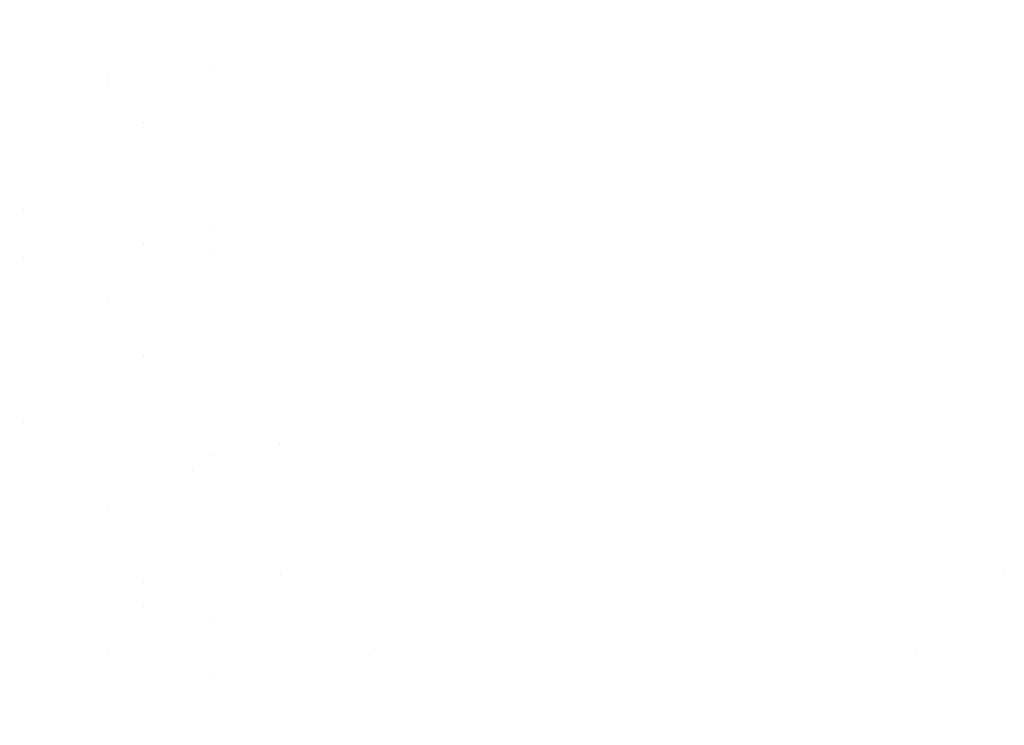
# Model space of a CAD drawing. Units: millimetres. Extents: x -1280 to 1280, y -455 to 455.
# Drawn here: x -875 to -865, y -133 to -126 of the extents above; entities that cross this region are included whole.
import ezdxf

# ---------------------------------------------------------------- set-up
doc = ezdxf.new("R2010")
doc.units = ezdxf.units.MM
doc.header["$LTSCALE"] = 100
doc.layers.add('Symbol Selection', color=7, linetype='Continuous')

# ---------------------------------------------------------------- blocks, each defined once
blk = doc.blocks.new('Group')
at = {"color": 7, "linetype": 'Continuous', "lineweight": 5, "transparency": 33554687}
for points, invisible_edges in [([(-875.2608, -128.5061, 745.7054), (-875.2608, -124.8061, 744.7055), (-874.4846, -124.9018, 744.3018), (-874.4846, -128.6267, 745.3084)], 15), ([(-873.9608, -128.3902, 748.0262), (-873.9608, -124.8367, 747.0296), (-874.5637, -124.7468, 747.3936), (-874.5637, -128.2778, 748.3839)], 15), ([(-874.4846, -128.6267, 745.3084), (-874.4846, -124.9018, 744.3018), (-873.6829, -126.8656, 744.4252)], 11), ([(-874.4846, -124.9018, 744.3018), (-873.6829, -124.9856, 743.9483), (-873.6829, -126.8656, 744.4252)], 11), ([(-873.3346, -128.4905, 747.7069), (-873.3346, -124.917, 746.7047), (-873.9608, -124.8367, 747.0296), (-873.9608, -128.3902, 748.0262)], 15), ([(-873.6829, -126.8656, 744.4252), (-873.6829, -124.9856, 743.9483), (-872.8592, -125.0571, 743.6466), (-872.8592, -126.9465, 744.1259)], 15), ([(-872.6879, -126.7896, 746.8957), (-873.3346, -124.917, 746.7047), (-873.3346, -128.4905, 747.7069)], 11), ([(-872.6879, -126.7896, 746.8957), (-872.6879, -124.9873, 746.4202), (-873.3346, -124.917, 746.7047)], 11), ([(-872.0234, -126.8571, 746.6549), (-872.0234, -125.0473, 746.1775), (-872.6879, -124.9873, 746.4202), (-872.6879, -126.7896, 746.8957)], 15), ([(-873.9608, -127.4636, 767.7612), (-873.9608, -125.1297, 766.7813), (-873.3346, -125.0098, 767.0938), (-873.3346, -127.3245, 768.0656)], 15), ([(-872.6879, -126.0614, 767.8318), (-873.3346, -127.3245, 768.0656), (-873.3346, -125.0098, 767.0938)], 11), ([(-872.8592, -126.9465, 744.1259), (-872.8592, -125.0571, 743.6466), (-872.0169, -125.116, 743.398), (-872.0169, -127.0131, 743.8792)], 15), ([(-871.344, -126.9127, 746.4564), (-871.344, -125.0968, 745.9774), (-872.0234, -125.0473, 746.1775), (-872.0234, -126.8571, 746.6549)], 15), ([(-865.0482, -126.8571, 746.6549), (-865.0482, -125.0473, 746.1775), (-865.7276, -125.0968, 745.9774), (-865.7276, -126.9127, 746.4564)], 15), ([(-874.5637, -127.6195, 767.4202), (-874.5637, -125.264, 766.4312), (-873.9608, -125.1297, 766.7813), (-873.9608, -127.4636, 767.7612)], 15), ([(-872.0169, -127.0131, 743.8792), (-872.0169, -125.116, 743.398), (-871.1598, -125.1621, 743.2036), (-871.1598, -127.0652, 743.6863)], 15), ([(-870.6525, -126.9562, 746.3012), (-870.6525, -125.1354, 745.8209), (-871.344, -125.0968, 745.9774), (-871.344, -126.9127, 746.4564)], 15), ([(-871.1598, -127.0652, 743.6863), (-871.1598, -125.1621, 743.2036), (-870.2914, -125.1952, 743.0641), (-870.2914, -127.1026, 743.5479)], 15), ([(-869.952, -126.9875, 746.1898), (-869.952, -125.1632, 745.7086), (-870.6525, -125.1354, 745.8209), (-870.6525, -126.9562, 746.3012)], 15), ([(-869.2454, -127.0063, 746.1228), (-869.2454, -125.1799, 745.641), (-869.952, -125.1632, 745.7086), (-869.952, -126.9875, 746.1898)], 15), ([(-868.5358, -127.0125, 746.1004), (-868.5358, -125.1855, 745.6185), (-869.2454, -125.1799, 745.641), (-869.2454, -127.0063, 746.1228)], 15), ([(-867.8262, -127.0063, 746.1228), (-867.8262, -125.1799, 745.641), (-868.5358, -125.1855, 745.6185), (-868.5358, -127.0125, 746.1004)], 15), ([(-867.1196, -126.9875, 746.1898), (-867.1196, -125.1632, 745.7086), (-867.8262, -125.1799, 745.641), (-867.8262, -127.0063, 746.1228)], 15), ([(-866.4191, -126.9562, 746.3012), (-866.4191, -125.1354, 745.8209), (-867.1196, -125.1632, 745.7086), (-867.1196, -126.9875, 746.1898)], 15), ([(-866.7802, -127.1026, 743.5479), (-866.7802, -125.1952, 743.0641), (-865.9118, -125.1621, 743.2036), (-865.9118, -127.0652, 743.6863)], 15), ([(-865.7276, -126.9127, 746.4564), (-865.7276, -125.0968, 745.9774), (-866.4191, -125.1354, 745.8209), (-866.4191, -126.9562, 746.3012)], 15), ([(-865.9118, -127.0652, 743.6863), (-865.9118, -125.1621, 743.2036), (-865.0547, -125.116, 743.398), (-865.0547, -127.0131, 743.8792)], 15), ([(-870.2914, -127.1026, 743.5479), (-870.2914, -125.1952, 743.0641), (-869.4155, -125.2151, 742.9801), (-869.4155, -127.1251, 743.4646)], 15), ([(-869.4155, -127.1251, 743.4646), (-869.4155, -125.2151, 742.9801), (-868.5358, -125.2217, 742.9521), (-868.5358, -127.1326, 743.4368)], 15), ([(-868.5358, -127.1326, 743.4368), (-868.5358, -125.2217, 742.9521), (-867.6561, -125.2151, 742.9801), (-867.6561, -127.1251, 743.4646)], 15), ([(-867.6561, -127.1251, 743.4646), (-867.6561, -125.2151, 742.9801), (-866.7802, -125.1952, 743.0641), (-866.7802, -127.1026, 743.5479)], 15), ([(-868.5358, -126.4955, 771.7852), (-868.5358, -125.4601, 771.3043), (-869.4155, -125.4718, 771.278), (-869.4155, -126.5081, 771.7593)], 15), ([(-867.6561, -126.5081, 771.7593), (-867.6561, -125.4718, 771.278), (-868.5358, -125.4601, 771.3043), (-868.5358, -126.4955, 771.7852)], 15), ([(-870.2914, -126.5456, 771.6816), (-870.2914, -125.5069, 771.1991), (-871.1598, -125.5653, 771.0682), (-871.1598, -126.608, 771.5525)], 15), ([(-869.4155, -126.5081, 771.7593), (-869.4155, -125.4718, 771.278), (-870.2914, -125.5069, 771.1991), (-870.2914, -126.5456, 771.6816)], 15), ([(-866.7802, -126.5456, 771.6816), (-866.7802, -125.5069, 771.1991), (-867.6561, -125.4718, 771.278), (-867.6561, -126.5081, 771.7593)], 15), ([(-865.9118, -126.608, 771.5525), (-865.9118, -125.5653, 771.0682), (-866.7802, -125.5069, 771.1991), (-866.7802, -126.5456, 771.6816)], 15), ([(-872.0169, -126.695, 771.3726), (-872.0169, -125.6466, 770.8856), (-872.8592, -125.7506, 770.6522), (-872.8592, -126.8062, 771.1426)], 15), ([(-871.1598, -126.608, 771.5525), (-871.1598, -125.5653, 771.0682), (-872.0169, -125.6466, 770.8856), (-872.0169, -126.695, 771.3726)], 15), ([(-865.0547, -126.695, 771.3726), (-865.0547, -125.6466, 770.8856), (-865.9118, -125.5653, 771.0682), (-865.9118, -126.608, 771.5525)], 15), ([(-864.2124, -126.8062, 771.1426), (-864.2124, -125.7506, 770.6522), (-865.0547, -125.6466, 770.8856), (-865.0547, -126.695, 771.3726)], 15), ([(-872.8592, -126.8062, 771.1426), (-872.8592, -125.7506, 770.6522), (-873.6829, -125.8768, 770.369), (-873.6829, -126.9412, 770.8635)], 15), ([(-869.2454, -125.7506, 768.5719), (-869.2454, -126.8691, 769.0622), (-869.952, -126.898, 768.9989), (-869.952, -125.7776, 768.5077)], 15), ([(-868.5358, -125.7416, 768.5933), (-868.5358, -126.8594, 769.0833), (-869.2454, -126.8691, 769.0622), (-869.2454, -125.7506, 768.5719)], 15), ([(-867.8262, -125.7506, 768.5719), (-867.8262, -126.8691, 769.0622), (-868.5358, -126.8594, 769.0833), (-868.5358, -125.7416, 768.5933)], 15), ([(-867.1196, -125.7776, 768.5077), (-867.1196, -126.898, 768.9989), (-867.8262, -126.8691, 769.0622), (-867.8262, -125.7506, 768.5719)], 15), ([(-870.6525, -125.8224, 768.401), (-870.6525, -126.9461, 768.8937), (-871.344, -127.0131, 768.7471), (-871.344, -125.8848, 768.2524)], 15), ([(-869.952, -125.7776, 768.5077), (-869.952, -126.898, 768.9989), (-870.6525, -126.9461, 768.8937), (-870.6525, -125.8224, 768.401)], 15), ([(-866.4191, -125.8224, 768.401), (-866.4191, -126.9461, 768.8937), (-867.1196, -126.898, 768.9989), (-867.1196, -125.7776, 768.5077)], 15), ([(-865.7276, -125.8848, 768.2524), (-865.7276, -127.0131, 768.7471), (-866.4191, -126.9461, 768.8937), (-866.4191, -125.8224, 768.401)], 15), ([(-873.6829, -126.9412, 770.8635), (-873.6829, -125.8768, 770.369), (-874.4846, -126.0246, 770.0372)], 11), ([(-871.344, -125.8848, 768.2524), (-871.344, -127.0131, 768.7471), (-872.0234, -127.0988, 768.5596), (-872.0234, -125.9645, 768.0624)], 15), ([(-865.0482, -125.9645, 768.0624), (-865.0482, -127.0988, 768.5596), (-865.7276, -127.0131, 768.7471), (-865.7276, -125.8848, 768.2524)], 15), ([(-874.4846, -128.1573, 771.0686), (-874.4846, -126.0246, 770.0372), (-875.2608, -126.1934, 769.6583), (-875.2608, -128.3495, 770.7009)], 15), ([(-874.4846, -126.0246, 770.0372), (-874.4846, -128.1573, 771.0686), (-873.6829, -126.9412, 770.8635)], 11), ([(-872.0234, -125.9645, 768.0624), (-872.0234, -127.0988, 768.5596), (-872.6879, -127.2027, 768.3321), (-872.6879, -126.0614, 767.8318)], 15), ([(-872.6879, -126.0614, 767.8318), (-872.6879, -127.2027, 768.3321), (-873.3346, -127.3245, 768.0656)], 11), ([(-870.2914, -126.5456, 771.6816), (-870.2914, -127.5682, 772.1959), (-869.4155, -127.5282, 772.2724), (-869.4155, -126.5081, 771.7593)], 15), ([(-869.4155, -126.5081, 771.7593), (-869.4155, -127.5282, 772.2724), (-868.5358, -127.5149, 772.2979), (-868.5358, -126.4955, 771.7852)], 15), ([(-868.5358, -126.4955, 771.7852), (-868.5358, -127.5149, 772.2979), (-867.6561, -127.5282, 772.2724), (-867.6561, -126.5081, 771.7593)], 15), ([(-867.6561, -126.5081, 771.7593), (-867.6561, -127.5282, 772.2724), (-866.7802, -127.5682, 772.1959), (-866.7802, -126.5456, 771.6816)], 15), ([(-871.1598, -126.608, 771.5525), (-871.1598, -127.6346, 772.0689), (-870.2914, -127.5682, 772.1959), (-870.2914, -126.5456, 771.6816)], 15), ([(-866.7802, -126.5456, 771.6816), (-866.7802, -127.5682, 772.1959), (-865.9118, -127.6346, 772.0689), (-865.9118, -126.608, 771.5525)], 15), ([(-872.8592, -126.8062, 771.1426), (-872.8592, -127.8455, 771.6653), (-872.0169, -127.7271, 771.8917), (-872.0169, -126.695, 771.3726)], 15), ([(-872.0169, -126.695, 771.3726), (-872.0169, -127.7271, 771.8917), (-871.1598, -127.6346, 772.0689), (-871.1598, -126.608, 771.5525)], 15), ([(-865.9118, -126.608, 771.5525), (-865.9118, -127.6346, 772.0689), (-865.0547, -127.7271, 771.8917), (-865.0547, -126.695, 771.3726)], 15), ([(-865.0547, -126.695, 771.3726), (-865.0547, -127.7271, 771.8917), (-864.2124, -127.8455, 771.6653), (-864.2124, -126.8062, 771.1426)], 15), ([(-873.3346, -128.4905, 747.7069), (-872.6879, -128.5784, 747.4273), (-872.6879, -126.7896, 746.8957)], 11), ([(-872.6879, -126.7896, 746.8957), (-872.6879, -128.5784, 747.4273), (-872.0234, -128.6533, 747.1887), (-872.0234, -126.8571, 746.6549)], 15), ([(-873.6829, -126.8656, 744.4252), (-873.6829, -128.7323, 744.9608), (-874.4846, -128.6267, 745.3084)], 11), ([(-873.6829, -126.9412, 770.8635), (-873.6829, -127.989, 771.3905), (-872.8592, -127.8455, 771.6653), (-872.8592, -126.8062, 771.1426)], 15), ([(-872.8592, -126.9465, 744.1259), (-872.8592, -128.8224, 744.6642), (-873.6829, -128.7323, 744.9608), (-873.6829, -126.8656, 744.4252)], 15), ([(-872.0234, -126.8571, 746.6549), (-872.0234, -128.6533, 747.1887), (-871.344, -128.7151, 746.9921), (-871.344, -126.9127, 746.4564)], 15), ([(-869.952, -128.0044, 769.5257), (-869.952, -126.898, 768.9989), (-869.2454, -126.8691, 769.0622), (-869.2454, -127.9735, 769.5881)], 15), ([(-869.2454, -127.9735, 769.5881), (-869.2454, -126.8691, 769.0622), (-868.5358, -126.8594, 769.0833), (-868.5358, -127.9632, 769.6089)], 15), ([(-868.5358, -127.9632, 769.6089), (-868.5358, -126.8594, 769.0833), (-867.8262, -126.8691, 769.0622), (-867.8262, -127.9735, 769.5881)], 15), ([(-867.8262, -127.9735, 769.5881), (-867.8262, -126.8691, 769.0622), (-867.1196, -126.898, 768.9989), (-867.1196, -128.0044, 769.5257)], 15), ([(-865.7276, -126.9127, 746.4564), (-865.7276, -128.7151, 746.9921), (-865.0482, -128.6533, 747.1887), (-865.0482, -126.8571, 746.6549)], 15), ([(-874.4846, -128.1573, 771.0686), (-873.6829, -127.989, 771.3905), (-873.6829, -126.9412, 770.8635)], 11), ([(-872.0169, -127.0131, 743.8792), (-872.0169, -128.8967, 744.4197), (-872.8592, -128.8224, 744.6642), (-872.8592, -126.9465, 744.1259)], 15), ([(-871.344, -126.9127, 746.4564), (-871.344, -128.7151, 746.9921), (-870.6525, -128.7634, 746.8383), (-870.6525, -126.9562, 746.3012)], 15), ([(-871.344, -128.1273, 769.2776), (-871.344, -127.0131, 768.7471), (-870.6525, -126.9461, 768.8937), (-870.6525, -128.0557, 769.4221)], 15), ([(-870.6525, -128.0557, 769.4221), (-870.6525, -126.9461, 768.8937), (-869.952, -126.898, 768.9989), (-869.952, -128.0044, 769.5257)], 15), ([(-870.6525, -126.9562, 746.3012), (-870.6525, -128.7634, 746.8383), (-869.952, -128.7981, 746.728), (-869.952, -126.9875, 746.1898)], 15), ([(-867.1196, -128.0044, 769.5257), (-867.1196, -126.898, 768.9989), (-866.4191, -126.9461, 768.8937), (-866.4191, -128.0557, 769.4221)], 15), ([(-867.1196, -126.9875, 746.1898), (-867.1196, -128.7981, 746.728), (-866.4191, -128.7634, 746.8383), (-866.4191, -126.9562, 746.3012)], 15), ([(-866.4191, -126.9562, 746.3012), (-866.4191, -128.7634, 746.8383), (-865.7276, -128.7151, 746.9921), (-865.7276, -126.9127, 746.4564)], 15), ([(-866.4191, -128.0557, 769.4221), (-866.4191, -126.9461, 768.8937), (-865.7276, -127.0131, 768.7471), (-865.7276, -128.1273, 769.2776)], 15), ([(-872.0234, -128.2187, 769.0929), (-872.0234, -127.0988, 768.5596), (-871.344, -127.0131, 768.7471), (-871.344, -128.1273, 769.2776)], 15), ([(-871.1598, -127.0652, 743.6863), (-871.1598, -128.9548, 744.2285), (-872.0169, -128.8967, 744.4197), (-872.0169, -127.0131, 743.8792)], 15), ([(-870.2914, -127.1026, 743.5479), (-870.2914, -128.9965, 744.0913), (-871.1598, -128.9548, 744.2285), (-871.1598, -127.0652, 743.6863)], 15), ([(-869.952, -126.9875, 746.1898), (-869.952, -128.7981, 746.728), (-869.2454, -128.819, 746.6616), (-869.2454, -127.0063, 746.1228)], 15), ([(-869.2454, -127.0063, 746.1228), (-869.2454, -128.819, 746.6616), (-868.5358, -128.8259, 746.6394), (-868.5358, -127.0125, 746.1004)], 15), ([(-868.5358, -127.0125, 746.1004), (-868.5358, -128.8259, 746.6394), (-867.8262, -128.819, 746.6616), (-867.8262, -127.0063, 746.1228)], 15), ([(-867.8262, -127.0063, 746.1228), (-867.8262, -128.819, 746.6616), (-867.1196, -128.7981, 746.728), (-867.1196, -126.9875, 746.1898)], 15), ([(-865.9118, -127.0652, 743.6863), (-865.9118, -128.9548, 744.2285), (-866.7802, -128.9965, 744.0913), (-866.7802, -127.1026, 743.5479)], 15), ([(-865.0547, -127.0131, 743.8792), (-865.0547, -128.8967, 744.4197), (-865.9118, -128.9548, 744.2285), (-865.9118, -127.0652, 743.6863)], 15), ([(-865.7276, -128.1273, 769.2776), (-865.7276, -127.0131, 768.7471), (-865.0482, -127.0988, 768.5596), (-865.0482, -128.2187, 769.0929)], 15), ([(-872.6879, -128.3297, 768.8688), (-872.6879, -127.2027, 768.3321), (-872.0234, -127.0988, 768.5596), (-872.0234, -128.2187, 769.0929)], 15), ([(-869.4155, -127.1251, 743.4646), (-869.4155, -129.0215, 744.0088), (-870.2914, -128.9965, 744.0913), (-870.2914, -127.1026, 743.5479)], 15), ([(-868.5358, -127.1326, 743.4368), (-868.5358, -129.0299, 743.9812), (-869.4155, -129.0215, 744.0088), (-869.4155, -127.1251, 743.4646)], 15), ([(-867.6561, -127.1251, 743.4646), (-867.6561, -129.0215, 744.0088), (-868.5358, -129.0299, 743.9812), (-868.5358, -127.1326, 743.4368)], 15), ([(-866.7802, -127.1026, 743.5479), (-866.7802, -128.9965, 744.0913), (-867.6561, -129.0215, 744.0088), (-867.6561, -127.1251, 743.4646)], 15), ([(-873.3346, -127.3245, 768.0656), (-872.6879, -127.2027, 768.3321), (-872.6879, -128.3297, 768.8688)], 11), ([(-873.9608, -129.7348, 768.8864), (-873.9608, -127.4636, 767.7612), (-873.3346, -127.3245, 768.0656), (-873.3346, -129.5769, 769.1815)], 15), ([(-872.6879, -128.3297, 768.8688), (-873.3346, -129.5769, 769.1815), (-873.3346, -127.3245, 768.0656)], 11), ([(-874.5637, -129.9116, 768.5558), (-874.5637, -127.6195, 767.4202), (-873.9608, -127.4636, 767.7612), (-873.9608, -129.7348, 768.8864)], 15), ([(-869.4155, -128.5289, 772.8153), (-869.4155, -127.5282, 772.2724), (-870.2914, -127.5682, 772.1959), (-870.2914, -128.5712, 772.7401)], 15), ([(-868.5358, -128.5147, 772.8404), (-868.5358, -127.5149, 772.2979), (-869.4155, -127.5282, 772.2724), (-869.4155, -128.5289, 772.8153)], 15), ([(-867.6561, -128.5289, 772.8153), (-867.6561, -127.5282, 772.2724), (-868.5358, -127.5149, 772.2979), (-868.5358, -128.5147, 772.8404)], 15), ([(-866.7802, -128.5712, 772.7401), (-866.7802, -127.5682, 772.1959), (-867.6561, -127.5282, 772.2724), (-867.6561, -128.5289, 772.8153)], 15), ([(-871.1598, -128.6415, 772.6152), (-871.1598, -127.6346, 772.0689), (-872.0169, -127.7271, 771.8917), (-872.0169, -128.7395, 772.441)], 15), ([(-870.2914, -128.5712, 772.7401), (-870.2914, -127.5682, 772.1959), (-871.1598, -127.6346, 772.0689), (-871.1598, -128.6415, 772.6152)], 15), ([(-865.9118, -128.6415, 772.6152), (-865.9118, -127.6346, 772.0689), (-866.7802, -127.5682, 772.1959), (-866.7802, -128.5712, 772.7401)], 15), ([(-865.0547, -128.7395, 772.441), (-865.0547, -127.7271, 771.8917), (-865.9118, -127.6346, 772.0689), (-865.9118, -128.6415, 772.6152)], 15), ([(-872.0169, -128.7395, 772.441), (-872.0169, -127.7271, 771.8917), (-872.8592, -127.8455, 771.6653), (-872.8592, -128.8649, 772.2184)], 15), ([(-864.2124, -128.8649, 772.2184), (-864.2124, -127.8455, 771.6653), (-865.0547, -127.7271, 771.8917), (-865.0547, -128.7395, 772.441)], 15), ([(-872.8592, -128.8649, 772.2184), (-872.8592, -127.8455, 771.6653), (-873.6829, -127.989, 771.3905), (-873.6829, -129.0169, 771.9482)], 15), ([(-873.6829, -129.0169, 771.9482), (-873.6829, -127.989, 771.3905), (-874.4846, -128.1573, 771.0686)], 11), ([(-869.952, -128.0044, 769.5257), (-869.952, -129.093, 770.0864), (-870.6525, -129.1476, 769.9844), (-870.6525, -128.0557, 769.4221)], 15), ([(-869.2454, -127.9735, 769.5881), (-869.2454, -129.0602, 770.1477), (-869.952, -129.093, 770.0864), (-869.952, -128.0044, 769.5257)], 15), ([(-868.5358, -127.9632, 769.6089), (-868.5358, -129.0493, 770.1682), (-869.2454, -129.0602, 770.1477), (-869.2454, -127.9735, 769.5881)], 15), ([(-867.8262, -127.9735, 769.5881), (-867.8262, -129.0602, 770.1477), (-868.5358, -129.0493, 770.1682), (-868.5358, -127.9632, 769.6089)], 15), ([(-867.1196, -128.0044, 769.5257), (-867.1196, -129.093, 770.0864), (-867.8262, -129.0602, 770.1477), (-867.8262, -127.9735, 769.5881)], 15), ([(-866.4191, -128.0557, 769.4221), (-866.4191, -129.1476, 769.9844), (-867.1196, -129.093, 770.0864), (-867.1196, -128.0044, 769.5257)], 15), ([(-870.6525, -128.0557, 769.4221), (-870.6525, -129.1476, 769.9844), (-871.344, -129.2236, 769.8422), (-871.344, -128.1273, 769.2776)], 15), ([(-865.7276, -128.1273, 769.2776), (-865.7276, -129.2236, 769.8422), (-866.4191, -129.1476, 769.9844), (-866.4191, -128.0557, 769.4221)], 15), ([(-874.4846, -130.2138, 772.226), (-874.4846, -128.1573, 771.0686), (-875.2608, -128.3495, 770.7009), (-875.2608, -130.4284, 771.8709)], 15), ([(-874.4846, -128.1573, 771.0686), (-874.4846, -130.2138, 772.226), (-873.6829, -129.0169, 771.9482)], 11), ([(-871.344, -128.1273, 769.2776), (-871.344, -129.2236, 769.8422), (-872.0234, -129.3208, 769.6605), (-872.0234, -128.2187, 769.0929)], 15), ([(-865.0482, -128.2187, 769.0929), (-865.0482, -129.3208, 769.6605), (-865.7276, -129.2236, 769.8422), (-865.7276, -128.1273, 769.2776)], 15), ([(-873.9608, -131.8608, 749.2354), (-873.9608, -128.3902, 748.0262), (-874.5637, -128.2778, 748.3839), (-874.5637, -131.7265, 749.5854)], 15), ([(-872.0234, -128.2187, 769.0929), (-872.0234, -129.3208, 769.6605), (-872.6879, -129.4388, 769.4399), (-872.6879, -128.3297, 768.8688)], 15), ([(-873.3346, -131.9807, 748.9229), (-873.3346, -128.4905, 747.7069), (-873.9608, -128.3902, 748.0262), (-873.9608, -131.8608, 749.2354)], 15), ([(-872.6879, -128.3297, 768.8688), (-872.6879, -129.4388, 769.4399), (-873.3346, -129.5769, 769.1815)], 11), ([(-872.6879, -132.0856, 748.6493), (-872.6879, -128.5784, 747.4273), (-873.3346, -128.4905, 747.7069), (-873.3346, -131.9807, 748.9229)], 15), ([(-875.2608, -132.1193, 746.926), (-875.2608, -128.5061, 745.7054), (-874.4846, -128.6267, 745.3084), (-874.4846, -132.2642, 746.5372)], 15), ([(-872.0234, -130.4232, 747.7749), (-872.6879, -128.5784, 747.4273), (-872.6879, -132.0856, 748.6493)], 11), ([(-872.0234, -130.4232, 747.7749), (-872.0234, -128.6533, 747.1887), (-872.6879, -128.5784, 747.4273)], 11), ([(-871.1598, -128.6415, 772.6152), (-871.1598, -129.6299, 773.1918), (-870.2914, -129.5557, 773.3145), (-870.2914, -128.5712, 772.7401)], 15), ([(-870.2914, -128.5712, 772.7401), (-870.2914, -129.5557, 773.3145), (-869.4155, -129.5111, 773.3883), (-869.4155, -128.5289, 772.8153)], 15), ([(-869.4155, -128.5289, 772.8153), (-869.4155, -129.5111, 773.3883), (-868.5358, -129.4962, 773.413), (-868.5358, -128.5147, 772.8404)], 15), ([(-868.5358, -128.5147, 772.8404), (-868.5358, -129.4962, 773.413), (-867.6561, -129.5111, 773.3883), (-867.6561, -128.5289, 772.8153)], 15), ([(-867.6561, -128.5289, 772.8153), (-867.6561, -129.5111, 773.3883), (-866.7802, -129.5557, 773.3145), (-866.7802, -128.5712, 772.7401)], 15), ([(-866.7802, -128.5712, 772.7401), (-866.7802, -129.5557, 773.3145), (-865.9118, -129.6299, 773.1918), (-865.9118, -128.6415, 772.6152)], 15), ([(-874.4846, -132.2642, 746.5372), (-874.4846, -128.6267, 745.3084), (-873.6829, -128.7323, 744.9608), (-873.6829, -132.3911, 746.1968)], 15), ([(-871.344, -130.4911, 747.5803), (-871.344, -128.7151, 746.9921), (-872.0234, -128.6533, 747.1887), (-872.0234, -130.4232, 747.7749)], 15), ([(-872.0169, -128.7395, 772.441), (-872.0169, -129.7333, 773.0208), (-871.1598, -129.6299, 773.1918), (-871.1598, -128.6415, 772.6152)], 15), ([(-865.9118, -128.6415, 772.6152), (-865.9118, -129.6299, 773.1918), (-865.0547, -129.7333, 773.0208), (-865.0547, -128.7395, 772.441)], 15), ([(-865.0482, -130.4232, 747.7749), (-865.0482, -128.6533, 747.1887), (-865.7276, -128.7151, 746.9921), (-865.7276, -130.4911, 747.5803)], 15), ([(-873.6829, -132.3911, 746.1968), (-873.6829, -128.7323, 744.9608), (-872.8592, -130.6699, 745.2567)], 11), ([(-873.6829, -128.7323, 744.9608), (-872.8592, -128.8224, 744.6642), (-872.8592, -130.6699, 745.2567)], 11), ([(-872.8592, -128.8649, 772.2184), (-872.8592, -129.8655, 772.8021), (-872.0169, -129.7333, 773.0208), (-872.0169, -128.7395, 772.441)], 15), ([(-870.6525, -130.5441, 747.428), (-870.6525, -128.7634, 746.8383), (-871.344, -128.7151, 746.9921), (-871.344, -130.4911, 747.5803)], 15), ([(-869.952, -130.5822, 747.3188), (-869.952, -128.7981, 746.728), (-870.6525, -128.7634, 746.8383), (-870.6525, -130.5441, 747.428)], 15), ([(-866.4191, -130.5441, 747.428), (-866.4191, -128.7634, 746.8383), (-867.1196, -128.7981, 746.728), (-867.1196, -130.5822, 747.3188)], 15), ([(-865.7276, -130.4911, 747.5803), (-865.7276, -128.7151, 746.9921), (-866.4191, -128.7634, 746.8383), (-866.4191, -130.5441, 747.428)], 15), ([(-865.0547, -128.7395, 772.441), (-865.0547, -129.7333, 773.0208), (-864.2124, -129.8655, 772.8021), (-864.2124, -128.8649, 772.2184)], 15), ([(-873.6829, -129.0169, 771.9482), (-873.6829, -130.0259, 772.5368), (-872.8592, -129.8655, 772.8021), (-872.8592, -128.8649, 772.2184)], 15), ([(-872.8592, -130.6699, 745.2567), (-872.8592, -128.8224, 744.6642), (-872.0169, -128.8967, 744.4197), (-872.0169, -130.7517, 745.0146)], 15), ([(-869.2454, -130.6051, 747.2531), (-869.2454, -128.819, 746.6616), (-869.952, -128.7981, 746.728), (-869.952, -130.5822, 747.3188)], 15), ([(-868.5358, -130.6127, 747.2312), (-868.5358, -128.8259, 746.6394), (-869.2454, -128.819, 746.6616), (-869.2454, -130.6051, 747.2531)], 15), ([(-867.8262, -130.6051, 747.2531), (-867.8262, -128.819, 746.6616), (-868.5358, -128.8259, 746.6394), (-868.5358, -130.6127, 747.2312)], 15), ([(-867.1196, -130.5822, 747.3188), (-867.1196, -128.7981, 746.728), (-867.8262, -128.819, 746.6616), (-867.8262, -130.6051, 747.2531)], 15), ([(-872.0169, -130.7517, 745.0146), (-872.0169, -128.8967, 744.4197), (-871.1598, -128.9548, 744.2285), (-871.1598, -130.8156, 744.8253)], 15), ([(-871.1598, -130.8156, 744.8253), (-871.1598, -128.9548, 744.2285), (-870.2914, -128.9965, 744.0913), (-870.2914, -130.8615, 744.6895)], 15), ([(-866.7802, -130.8615, 744.6895), (-866.7802, -128.9965, 744.0913), (-865.9118, -128.9548, 744.2285), (-865.9118, -130.8156, 744.8253)], 15), ([(-865.9118, -130.8156, 744.8253), (-865.9118, -128.9548, 744.2285), (-865.0547, -128.8967, 744.4197), (-865.0547, -130.7517, 745.0146)], 15), ([(-874.4846, -130.2138, 772.226), (-873.6829, -130.0259, 772.5368), (-873.6829, -129.0169, 771.9482)], 11), ([(-870.2914, -130.8615, 744.6895), (-870.2914, -128.9965, 744.0913), (-869.4155, -129.0215, 744.0088), (-869.4155, -130.8892, 744.6077)], 15), ([(-869.952, -130.1613, 770.6791), (-869.952, -129.093, 770.0864), (-869.2454, -129.0602, 770.1477), (-869.2454, -130.1265, 770.7395)], 15), ([(-869.4155, -130.8892, 744.6077), (-869.4155, -129.0215, 744.0088), (-868.5358, -129.0299, 743.9812), (-868.5358, -130.8984, 744.5805)], 15), ([(-869.2454, -130.1265, 770.7395), (-869.2454, -129.0602, 770.1477), (-868.5358, -129.0493, 770.1682), (-868.5358, -130.115, 770.7596)], 15), ([(-868.5358, -130.8984, 744.5805), (-868.5358, -129.0299, 743.9812), (-867.6561, -129.0215, 744.0088), (-867.6561, -130.8892, 744.6077)], 15), ([(-868.5358, -130.115, 770.7596), (-868.5358, -129.0493, 770.1682), (-867.8262, -129.0602, 770.1477), (-867.8262, -130.1265, 770.7395)], 15), ([(-867.8262, -130.1265, 770.7395), (-867.8262, -129.0602, 770.1477), (-867.1196, -129.093, 770.0864), (-867.1196, -130.1613, 770.6791)], 15), ([(-867.6561, -130.8892, 744.6077), (-867.6561, -129.0215, 744.0088), (-866.7802, -128.9965, 744.0913), (-866.7802, -130.8615, 744.6895)], 15), ([(-871.344, -130.2994, 770.4392), (-871.344, -129.2236, 769.8422), (-870.6525, -129.1476, 769.9844), (-870.6525, -130.2189, 770.5789)], 15), ([(-870.6525, -130.2189, 770.5789), (-870.6525, -129.1476, 769.9844), (-869.952, -129.093, 770.0864), (-869.952, -130.1613, 770.6791)], 15), ([(-867.1196, -130.1613, 770.6791), (-867.1196, -129.093, 770.0864), (-866.4191, -129.1476, 769.9844), (-866.4191, -130.2189, 770.5789)], 15), ([(-866.4191, -130.2189, 770.5789), (-866.4191, -129.1476, 769.9844), (-865.7276, -129.2236, 769.8422), (-865.7276, -130.2994, 770.4392)], 15), ([(-872.0234, -130.4022, 770.2605), (-872.0234, -129.3208, 769.6605), (-871.344, -129.2236, 769.8422), (-871.344, -130.2994, 770.4392)], 15), ([(-865.7276, -130.2994, 770.4392), (-865.7276, -129.2236, 769.8422), (-865.0482, -129.3208, 769.6605), (-865.0482, -130.4022, 770.2605)], 15), ([(-872.6879, -130.5269, 770.0438), (-872.6879, -129.4388, 769.4399), (-872.0234, -129.3208, 769.6605), (-872.0234, -130.4022, 770.2605)], 15), ([(-873.3346, -129.5769, 769.1815), (-872.6879, -129.4388, 769.4399), (-872.6879, -130.5269, 770.0438)], 11), ([(-869.4155, -130.4798, 773.9947), (-869.4155, -129.5111, 773.3883), (-870.2914, -129.5557, 773.3145), (-870.2914, -130.5267, 773.9223)], 15), ([(-868.5358, -130.4641, 774.0189), (-868.5358, -129.4962, 773.413), (-869.4155, -129.5111, 773.3883), (-869.4155, -130.4798, 773.9947)], 15), ([(-867.6561, -130.4798, 773.9947), (-867.6561, -129.5111, 773.3883), (-868.5358, -129.4962, 773.413), (-868.5358, -130.4641, 774.0189)], 15), ([(-866.7802, -130.5267, 773.9223), (-866.7802, -129.5557, 773.3145), (-867.6561, -129.5111, 773.3883), (-867.6561, -130.4798, 773.9947)], 15), ([(-873.9608, -131.9243, 770.1462), (-873.9608, -129.7348, 768.8864), (-873.3346, -129.5769, 769.1815), (-873.3346, -131.7484, 770.431)], 15), ([(-872.6879, -130.5269, 770.0438), (-873.3346, -131.7484, 770.431), (-873.3346, -129.5769, 769.1815)], 11), ([(-871.1598, -130.6047, 773.802), (-871.1598, -129.6299, 773.1918), (-872.0169, -129.7333, 773.0208), (-872.0169, -130.7134, 773.6343)], 15), ([(-870.2914, -130.5267, 773.9223), (-870.2914, -129.5557, 773.3145), (-871.1598, -129.6299, 773.1918), (-871.1598, -130.6047, 773.802)], 15), ([(-865.9118, -130.6047, 773.802), (-865.9118, -129.6299, 773.1918), (-866.7802, -129.5557, 773.3145), (-866.7802, -130.5267, 773.9223)], 15), ([(-865.0547, -130.7134, 773.6343), (-865.0547, -129.7333, 773.0208), (-865.9118, -129.6299, 773.1918), (-865.9118, -130.6047, 773.802)], 15), ([(-874.5637, -132.1214, 769.8273), (-874.5637, -129.9116, 768.5558), (-873.9608, -129.7348, 768.8864), (-873.9608, -131.9243, 770.1462)], 15), ([(-872.0169, -130.7134, 773.6343), (-872.0169, -129.7333, 773.0208), (-872.8592, -129.8655, 772.8021), (-872.8592, -130.8523, 773.4199)], 15), ([(-864.2124, -130.8523, 773.4199), (-864.2124, -129.8655, 772.8021), (-865.0547, -129.7333, 773.0208), (-865.0547, -130.7134, 773.6343)], 15), ([(-872.8592, -130.8523, 773.4199), (-872.8592, -129.8655, 772.8021), (-873.6829, -130.0259, 772.5368), (-873.6829, -131.0209, 773.1597)], 15), ([(-873.6829, -131.0209, 773.1597), (-873.6829, -130.0259, 772.5368), (-874.4846, -130.2138, 772.226)], 11), ([(-869.952, -130.1613, 770.6791), (-869.952, -131.2092, 771.304), (-870.6525, -131.27, 771.2056), (-870.6525, -130.2189, 770.5789)], 15), ([(-869.2454, -130.1265, 770.7395), (-869.2454, -131.1726, 771.3632), (-869.952, -131.2092, 771.304), (-869.952, -130.1613, 770.6791)], 15), ([(-868.5358, -130.115, 770.7596), (-868.5358, -131.1604, 771.3829), (-869.2454, -131.1726, 771.3632), (-869.2454, -130.1265, 770.7395)], 15), ([(-867.8262, -130.1265, 770.7395), (-867.8262, -131.1726, 771.3632), (-868.5358, -131.1604, 771.3829), (-868.5358, -130.115, 770.7596)], 15), ([(-867.1196, -130.1613, 770.6791), (-867.1196, -131.2092, 771.304), (-867.8262, -131.1726, 771.3632), (-867.8262, -130.1265, 770.7395)], 15), ([(-866.4191, -130.2189, 770.5789), (-866.4191, -131.27, 771.2056), (-867.1196, -131.2092, 771.304), (-867.1196, -130.1613, 770.6791)], 15), ([(-874.4846, -132.2012, 773.5137), (-874.4846, -130.2138, 772.226), (-875.2608, -130.4284, 771.8709), (-875.2608, -132.4376, 773.1727)], 15), ([(-874.4846, -130.2138, 772.226), (-874.4846, -132.2012, 773.5137), (-873.6829, -131.0209, 773.1597)], 11), ([(-871.344, -130.2994, 770.4392), (-871.344, -131.3547, 771.0684), (-872.0234, -131.463, 770.8931), (-872.0234, -130.4022, 770.2605)], 15), ([(-870.6525, -130.2189, 770.5789), (-870.6525, -131.27, 771.2056), (-871.344, -131.3547, 771.0684), (-871.344, -130.2994, 770.4392)], 15), ([(-865.7276, -130.2994, 770.4392), (-865.7276, -131.3547, 771.0684), (-866.4191, -131.27, 771.2056), (-866.4191, -130.2189, 770.5789)], 15), ([(-865.0482, -130.4022, 770.2605), (-865.0482, -131.463, 770.8931), (-865.7276, -131.3547, 771.0684), (-865.7276, -130.2994, 770.4392)], 15), ([(-872.0234, -130.4022, 770.2605), (-872.0234, -131.463, 770.8931), (-872.6879, -131.5945, 770.6803), (-872.6879, -130.5269, 770.0438)], 15), ([(-872.6879, -132.0856, 748.6493), (-872.0234, -132.1752, 748.4158), (-872.0234, -130.4232, 747.7749)], 11), ([(-872.0234, -130.4232, 747.7749), (-872.0234, -132.1752, 748.4158), (-871.344, -132.249, 748.2234), (-871.344, -130.4911, 747.5803)], 15), ([(-870.2914, -130.5267, 773.9223), (-870.2914, -131.4765, 774.559), (-869.4155, -131.4274, 774.6299), (-869.4155, -130.4798, 773.9947)], 15), ([(-869.4155, -130.4798, 773.9947), (-869.4155, -131.4274, 774.6299), (-868.5358, -131.4109, 774.6536), (-868.5358, -130.4641, 774.0189)], 15), ([(-868.5358, -130.4641, 774.0189), (-868.5358, -131.4109, 774.6536), (-867.6561, -131.4274, 774.6299), (-867.6561, -130.4798, 773.9947)], 15), ([(-867.6561, -130.4798, 773.9947), (-867.6561, -131.4274, 774.6299), (-866.7802, -131.4765, 774.559), (-866.7802, -130.5267, 773.9223)], 15), ([(-865.7276, -130.4911, 747.5803), (-865.7276, -132.249, 748.2234), (-865.0482, -132.1752, 748.4158), (-865.0482, -130.4232, 747.7749)], 15), ([(-872.6879, -130.5269, 770.0438), (-872.6879, -131.5945, 770.6803), (-873.3346, -131.7484, 770.431)], 11), ([(-871.344, -130.4911, 747.5803), (-871.344, -132.249, 748.2234), (-870.6525, -132.3068, 748.0729), (-870.6525, -130.5441, 747.428)], 15), ([(-871.1598, -130.6047, 773.802), (-871.1598, -131.5582, 774.4412), (-870.2914, -131.4765, 774.559), (-870.2914, -130.5267, 773.9223)], 15), ([(-870.6525, -130.5441, 747.428), (-870.6525, -132.3068, 748.0729), (-869.952, -132.3482, 747.9649), (-869.952, -130.5822, 747.3188)], 15), ([(-869.952, -130.5822, 747.3188), (-869.952, -132.3482, 747.9649), (-869.2454, -132.3731, 747.8999), (-869.2454, -130.6051, 747.2531)], 15), ([(-867.8262, -130.6051, 747.2531), (-867.8262, -132.3731, 747.8999), (-867.1196, -132.3482, 747.9649), (-867.1196, -130.5822, 747.3188)], 15), ([(-867.1196, -130.5822, 747.3188), (-867.1196, -132.3482, 747.9649), (-866.4191, -132.3068, 748.0729), (-866.4191, -130.5441, 747.428)], 15), ([(-866.7802, -130.5267, 773.9223), (-866.7802, -131.4765, 774.559), (-865.9118, -131.5582, 774.4412), (-865.9118, -130.6047, 773.802)], 15), ([(-866.4191, -130.5441, 747.428), (-866.4191, -132.3068, 748.0729), (-865.7276, -132.249, 748.2234), (-865.7276, -130.4911, 747.5803)], 15), ([(-872.8592, -130.6699, 745.2567), (-872.8592, -132.4994, 745.9063), (-873.6829, -132.3911, 746.1968)], 11), ([(-872.0169, -130.7517, 745.0146), (-872.0169, -132.5886, 745.6669), (-872.8592, -132.4994, 745.9063), (-872.8592, -130.6699, 745.2567)], 15), ([(-872.0169, -130.7134, 773.6343), (-872.0169, -131.6721, 774.277), (-871.1598, -131.5582, 774.4412), (-871.1598, -130.6047, 773.802)], 15), ([(-869.2454, -130.6051, 747.2531), (-869.2454, -132.3731, 747.8999), (-868.5358, -132.3814, 747.8782), (-868.5358, -130.6127, 747.2312)], 15), ([(-868.5358, -130.6127, 747.2312), (-868.5358, -132.3814, 747.8782), (-867.8262, -132.3731, 747.8999), (-867.8262, -130.6051, 747.2531)], 15), ([(-865.9118, -130.6047, 773.802), (-865.9118, -131.5582, 774.4412), (-865.0547, -131.6721, 774.277), (-865.0547, -130.7134, 773.6343)], 15), ([(-872.8592, -130.8523, 773.4199), (-872.8592, -131.8176, 774.067), (-872.0169, -131.6721, 774.277), (-872.0169, -130.7134, 773.6343)], 15), ([(-871.1598, -130.8156, 744.8253), (-871.1598, -132.6584, 745.4797), (-872.0169, -132.5886, 745.6669), (-872.0169, -130.7517, 745.0146)], 15), ([(-865.0547, -130.7517, 745.0146), (-865.0547, -132.5886, 745.6669), (-865.9118, -132.6584, 745.4797), (-865.9118, -130.8156, 744.8253)], 15), ([(-865.0547, -130.7134, 773.6343), (-865.0547, -131.6721, 774.277), (-864.2124, -131.8176, 774.067), (-864.2124, -130.8523, 773.4199)], 15), ([(-873.6829, -131.0209, 773.1597), (-873.6829, -131.9943, 773.8122), (-872.8592, -131.8176, 774.067), (-872.8592, -130.8523, 773.4199)], 15), ([(-870.2914, -130.8615, 744.6895), (-870.2914, -132.7085, 745.3453), (-871.1598, -132.6584, 745.4797), (-871.1598, -130.8156, 744.8253)], 15), ([(-869.4155, -130.8892, 744.6077), (-869.4155, -132.7386, 745.2645), (-870.2914, -132.7085, 745.3453), (-870.2914, -130.8615, 744.6895)], 15), ([(-866.7802, -130.8615, 744.6895), (-866.7802, -132.7085, 745.3453), (-867.6561, -132.7386, 745.2645), (-867.6561, -130.8892, 744.6077)], 15), ([(-865.9118, -130.8156, 744.8253), (-865.9118, -132.6584, 745.4797), (-866.7802, -132.7085, 745.3453), (-866.7802, -130.8615, 744.6895)], 15), ([(-868.5358, -130.8984, 744.5805), (-868.5358, -132.7487, 745.2375), (-869.4155, -132.7386, 745.2645), (-869.4155, -130.8892, 744.6077)], 15), ([(-867.6561, -130.8892, 744.6077), (-867.6561, -132.7386, 745.2645), (-868.5358, -132.7487, 745.2375), (-868.5358, -130.8984, 744.5805)], 15), ([(-874.4846, -132.2012, 773.5137), (-873.6829, -131.9943, 773.8122), (-873.6829, -131.0209, 773.1597)], 11), ([(-870.6525, -132.3064, 771.8682), (-870.6525, -131.27, 771.2056), (-869.952, -131.2092, 771.304), (-869.952, -132.2426, 771.9646)], 15), ([(-869.952, -132.2426, 771.9646), (-869.952, -131.2092, 771.304), (-869.2454, -131.1726, 771.3632), (-869.2454, -132.2042, 772.0227)], 15), ([(-869.2454, -132.2042, 772.0227), (-869.2454, -131.1726, 771.3632), (-868.5358, -131.1604, 771.3829), (-868.5358, -132.1913, 772.0421)], 15), ([(-868.5358, -132.1913, 772.0421), (-868.5358, -131.1604, 771.3829), (-867.8262, -131.1726, 771.3632), (-867.8262, -132.2042, 772.0227)], 15), ([(-867.8262, -132.2042, 772.0227), (-867.8262, -131.1726, 771.3632), (-867.1196, -131.2092, 771.304), (-867.1196, -132.2426, 771.9646)], 15), ([(-867.1196, -132.2426, 771.9646), (-867.1196, -131.2092, 771.304), (-866.4191, -131.27, 771.2056), (-866.4191, -132.3064, 771.8682)], 15), ([(-871.344, -132.3954, 771.7337), (-871.344, -131.3547, 771.0684), (-870.6525, -131.27, 771.2056), (-870.6525, -132.3064, 771.8682)], 15), ([(-866.4191, -132.3064, 771.8682), (-866.4191, -131.27, 771.2056), (-865.7276, -131.3547, 771.0684), (-865.7276, -132.3954, 771.7337)], 15), ([(-872.0234, -132.5091, 771.5619), (-872.0234, -131.463, 770.8931), (-871.344, -131.3547, 771.0684), (-871.344, -132.3954, 771.7337)], 15), ([(-869.4155, -132.3045, 775.2574), (-869.4155, -131.4274, 774.6299), (-870.2914, -131.4765, 774.559), (-870.2914, -132.3557, 775.188)], 15), ([(-868.5358, -132.2874, 775.2806), (-868.5358, -131.4109, 774.6536), (-869.4155, -131.4274, 774.6299), (-869.4155, -132.3045, 775.2574)], 15), ([(-867.6561, -132.3045, 775.2574), (-867.6561, -131.4274, 774.6299), (-868.5358, -131.4109, 774.6536), (-868.5358, -132.2874, 775.2806)], 15), ([(-866.7802, -132.3557, 775.188), (-866.7802, -131.4765, 774.559), (-867.6561, -131.4274, 774.6299), (-867.6561, -132.3045, 775.2574)], 15), ([(-865.7276, -132.3954, 771.7337), (-865.7276, -131.3547, 771.0684), (-865.0482, -131.463, 770.8931), (-865.0482, -132.5091, 771.5619)], 15), ([(-872.6879, -132.6471, 771.3533), (-872.6879, -131.5945, 770.6803), (-872.0234, -131.463, 770.8931), (-872.0234, -132.5091, 771.5619)], 15), ([(-870.2914, -132.3557, 775.188), (-870.2914, -131.4765, 774.559), (-871.1598, -131.5582, 774.4412), (-871.1598, -132.4409, 775.0726)], 15), ([(-865.9118, -132.4409, 775.0726), (-865.9118, -131.5582, 774.4412), (-866.7802, -131.4765, 774.559), (-866.7802, -132.3557, 775.188)], 15), ([(-873.3346, -131.7484, 770.431), (-872.6879, -131.5945, 770.6803), (-872.6879, -132.6471, 771.3533)], 11), ([(-871.1598, -132.4409, 775.0726), (-871.1598, -131.5582, 774.4412), (-872.0169, -131.6721, 774.277)], 11), ([(-865.0547, -131.6721, 774.277), (-865.9118, -131.5582, 774.4412), (-865.9118, -132.4409, 775.0726)], 11), ([(-872.0169, -133.4261, 775.5712), (-872.0169, -131.6721, 774.277), (-872.8592, -131.8176, 774.067), (-872.8592, -133.5838, 775.3702)], 15), ([(-872.0169, -131.6721, 774.277), (-872.0169, -133.4261, 775.5712), (-871.1598, -132.4409, 775.0726)], 11), ([(-865.9118, -132.4409, 775.0726), (-865.0547, -133.4261, 775.5712), (-865.0547, -131.6721, 774.277)], 11), ([(-864.2124, -133.5838, 775.3702), (-864.2124, -131.8176, 774.067), (-865.0547, -131.6721, 774.277), (-865.0547, -133.4261, 775.5712)], 15), ([(-873.9608, -135.275, 750.6689), (-873.9608, -131.8608, 749.2354), (-874.5637, -131.7265, 749.5854), (-874.5637, -135.1191, 751.0099)], 15), ([(-873.9608, -134.0388, 771.5452), (-873.9608, -131.9243, 770.1462), (-873.3346, -131.7484, 770.431), (-873.3346, -133.8455, 771.8184)], 15), ([(-872.6879, -132.6471, 771.3533), (-873.3346, -133.8455, 771.8184), (-873.3346, -131.7484, 770.431)], 11), ([(-873.3346, -135.4141, 750.3645), (-873.3346, -131.9807, 748.9229), (-873.9608, -131.8608, 749.2354), (-873.9608, -135.275, 750.6689)], 15), ([(-872.8592, -133.5838, 775.3702), (-872.8592, -131.8176, 774.067), (-873.6829, -131.9943, 773.8122), (-873.6829, -133.7752, 775.1262)], 15), ([(-874.5637, -134.2554, 771.2392), (-874.5637, -132.1214, 769.8273), (-873.9608, -131.9243, 770.1462), (-873.9608, -134.0388, 771.5452)], 15), ([(-873.6829, -133.7752, 775.1262), (-873.6829, -131.9943, 773.8122), (-874.4846, -132.2012, 773.5137), (-874.4846, -133.9993, 774.8404)], 15), ([(-873.3346, -131.9807, 748.9229), (-873.3346, -135.4141, 750.3645), (-872.6879, -133.8222, 749.3466)], 11), ([(-872.6879, -133.8222, 749.3466), (-872.6879, -132.0856, 748.6493), (-873.3346, -131.9807, 748.9229)], 11), ([(-872.0234, -133.919, 749.116), (-872.0234, -132.1752, 748.4158), (-872.6879, -132.0856, 748.6493), (-872.6879, -133.8222, 749.3466)], 15), ([(-875.2608, -135.6736, 748.3784), (-875.2608, -132.1193, 746.926), (-874.4846, -132.2642, 746.5372), (-874.4846, -135.8424, 747.9994)], 15), ([(-871.344, -133.9988, 748.926), (-871.344, -132.249, 748.2234), (-872.0234, -132.1752, 748.4158), (-872.0234, -133.919, 749.116)], 15), ([(-868.5358, -132.1913, 772.0421), (-868.5358, -133.1992, 772.7318), (-869.2454, -133.2126, 772.7129), (-869.2454, -132.2042, 772.0227)], 15), ([(-867.8262, -132.2042, 772.0227), (-867.8262, -133.2126, 772.7129), (-868.5358, -133.1992, 772.7318), (-868.5358, -132.1913, 772.0421)], 15), ([(-865.0482, -133.919, 749.116), (-865.0482, -132.1752, 748.4158), (-865.7276, -132.249, 748.2234), (-865.7276, -133.9988, 748.926)], 15), ([(-874.4846, -133.9993, 774.8404), (-874.4846, -132.2012, 773.5137), (-875.2608, -132.4376, 773.1727), (-875.2608, -134.2554, 774.5139)], 15), ([(-874.4846, -135.8424, 747.9994), (-874.4846, -132.2642, 746.5372), (-873.6829, -134.2021, 746.904)], 11), ([(-874.4846, -132.2642, 746.5372), (-873.6829, -132.3911, 746.1968), (-873.6829, -134.2021, 746.904)], 11), ([(-870.6525, -134.0612, 748.7774), (-870.6525, -132.3068, 748.0729), (-871.344, -132.249, 748.2234), (-871.344, -133.9988, 748.926)], 15), ([(-869.952, -132.2426, 771.9646), (-869.952, -133.2528, 772.6561), (-870.6525, -133.3196, 772.5617), (-870.6525, -132.3064, 771.8682)], 15), ([(-869.2454, -132.2042, 772.0227), (-869.2454, -133.2126, 772.7129), (-869.952, -133.2528, 772.6561), (-869.952, -132.2426, 771.9646)], 15), ([(-869.4155, -132.3045, 775.2574), (-869.4155, -133.1611, 775.9091), (-868.5358, -133.1433, 775.9318), (-868.5358, -132.2874, 775.2806)], 15), ([(-868.5358, -132.2874, 775.2806), (-868.5358, -133.1433, 775.9318), (-867.6561, -133.1611, 775.9091), (-867.6561, -132.3045, 775.2574)], 15), ([(-867.1196, -132.2426, 771.9646), (-867.1196, -133.2528, 772.6561), (-867.8262, -133.2126, 772.7129), (-867.8262, -132.2042, 772.0227)], 15), ([(-866.4191, -132.3064, 771.8682), (-866.4191, -133.3196, 772.5617), (-867.1196, -133.2528, 772.6561), (-867.1196, -132.2426, 771.9646)], 15), ([(-865.7276, -133.9988, 748.926), (-865.7276, -132.249, 748.2234), (-866.4191, -132.3068, 748.0729), (-866.4191, -134.0612, 748.7774)], 15), ([(-870.6525, -132.3064, 771.8682), (-870.6525, -133.3196, 772.5617), (-871.344, -133.4127, 772.43), (-871.344, -132.3954, 771.7337)], 15), ([(-871.1598, -132.4409, 775.0726), (-871.1598, -133.3028, 775.7284), (-870.2914, -133.2143, 775.8413), (-870.2914, -132.3557, 775.188)], 15), ([(-869.952, -134.1059, 748.6707), (-869.952, -132.3482, 747.9649), (-870.6525, -132.3068, 748.0729), (-870.6525, -134.0612, 748.7774)], 15), ([(-870.2914, -132.3557, 775.188), (-870.2914, -133.2143, 775.8413), (-869.4155, -133.1611, 775.9091), (-869.4155, -132.3045, 775.2574)], 15), ([(-869.2454, -134.1329, 748.6065), (-869.2454, -132.3731, 747.8999), (-869.952, -132.3482, 747.9649), (-869.952, -134.1059, 748.6707)], 15), ([(-868.5358, -134.1419, 748.5851), (-868.5358, -132.3814, 747.8782), (-869.2454, -132.3731, 747.8999), (-869.2454, -134.1329, 748.6065)], 15), ([(-867.8262, -134.1329, 748.6065), (-867.8262, -132.3731, 747.8999), (-868.5358, -132.3814, 747.8782), (-868.5358, -134.1419, 748.5851)], 15), ([(-867.1196, -134.1059, 748.6707), (-867.1196, -132.3482, 747.9649), (-867.8262, -132.3731, 747.8999), (-867.8262, -134.1329, 748.6065)], 15), ([(-867.6561, -132.3045, 775.2574), (-867.6561, -133.1611, 775.9091), (-866.7802, -133.2143, 775.8413), (-866.7802, -132.3557, 775.188)], 15), ([(-866.4191, -134.0612, 748.7774), (-866.4191, -132.3068, 748.0729), (-867.1196, -132.3482, 747.9649), (-867.1196, -134.1059, 748.6707)], 15), ([(-866.7802, -132.3557, 775.188), (-866.7802, -133.2143, 775.8413), (-865.9118, -133.3028, 775.7284), (-865.9118, -132.4409, 775.0726)], 15), ([(-865.7276, -132.3954, 771.7337), (-865.7276, -133.4127, 772.43), (-866.4191, -133.3196, 772.5617), (-866.4191, -132.3064, 771.8682)], 15), ([(-873.6829, -134.2021, 746.904), (-873.6829, -132.3911, 746.1968), (-872.8592, -132.4994, 745.9063), (-872.8592, -134.3194, 746.617)], 15), ([(-871.344, -132.3954, 771.7337), (-871.344, -133.4127, 772.43), (-872.0234, -133.5318, 772.2618), (-872.0234, -132.5091, 771.5619)], 15), ([(-872.0169, -133.4261, 775.5712), (-871.1598, -133.3028, 775.7284), (-871.1598, -132.4409, 775.0726)], 11), ([(-865.9118, -132.4409, 775.0726), (-865.9118, -133.3028, 775.7284), (-865.0547, -133.4261, 775.5712)], 11), ([(-865.0482, -132.5091, 771.5619), (-865.0482, -133.5318, 772.2618), (-865.7276, -133.4127, 772.43), (-865.7276, -132.3954, 771.7337)], 15), ([(-872.8592, -134.3194, 746.617), (-872.8592, -132.4994, 745.9063), (-872.0169, -132.5886, 745.6669), (-872.0169, -134.4161, 746.3805)], 15), ([(-872.0234, -132.5091, 771.5619), (-872.0234, -133.5318, 772.2618), (-872.6879, -133.6762, 772.0576), (-872.6879, -132.6471, 771.3533)], 15), ([(-872.6879, -132.6471, 771.3533), (-872.6879, -133.6762, 772.0576), (-873.3346, -133.8455, 771.8184)], 11), ([(-872.0169, -134.4161, 746.3805), (-872.0169, -132.5886, 745.6669), (-871.1598, -132.6584, 745.4797), (-871.1598, -134.4917, 746.1955)], 15), ([(-871.1598, -134.4917, 746.1955), (-871.1598, -132.6584, 745.4797), (-870.2914, -132.7085, 745.3453), (-870.2914, -134.5459, 746.0628)], 15), ([(-866.7802, -134.5459, 746.0628), (-866.7802, -132.7085, 745.3453), (-865.9118, -132.6584, 745.4797), (-865.9118, -134.4917, 746.1955)], 15), ([(-865.9118, -134.4917, 746.1955), (-865.9118, -132.6584, 745.4797), (-865.0547, -132.5886, 745.6669), (-865.0547, -134.4161, 746.3805)], 15), ([(-870.2914, -134.5459, 746.0628), (-870.2914, -132.7085, 745.3453), (-869.4155, -132.7386, 745.2645), (-869.4155, -134.5785, 745.983)], 15), ([(-869.4155, -134.5785, 745.983), (-869.4155, -132.7386, 745.2645), (-868.5358, -132.7487, 745.2375), (-868.5358, -134.5894, 745.9563)], 15), ([(-868.5358, -134.5894, 745.9563), (-868.5358, -132.7487, 745.2375), (-867.6561, -132.7386, 745.2645), (-867.6561, -134.5785, 745.983)], 15), ([(-867.6561, -134.5785, 745.983), (-867.6561, -132.7386, 745.2645), (-866.7802, -132.7085, 745.3453), (-866.7802, -134.5459, 746.0628)], 15)]:
    blk.add_3dface(points, dxfattribs=dict(at, invisible_edges=invisible_edges))

msp = doc.modelspace()

# ---------------------------------------------------------------- block references
at = {"layer": 'Symbol Selection', "color": 7, "transparency": 33554687}
msp.add_blockref('Group', (0, 0), dxfattribs=at)

doc.saveas('drawing.dxf')
